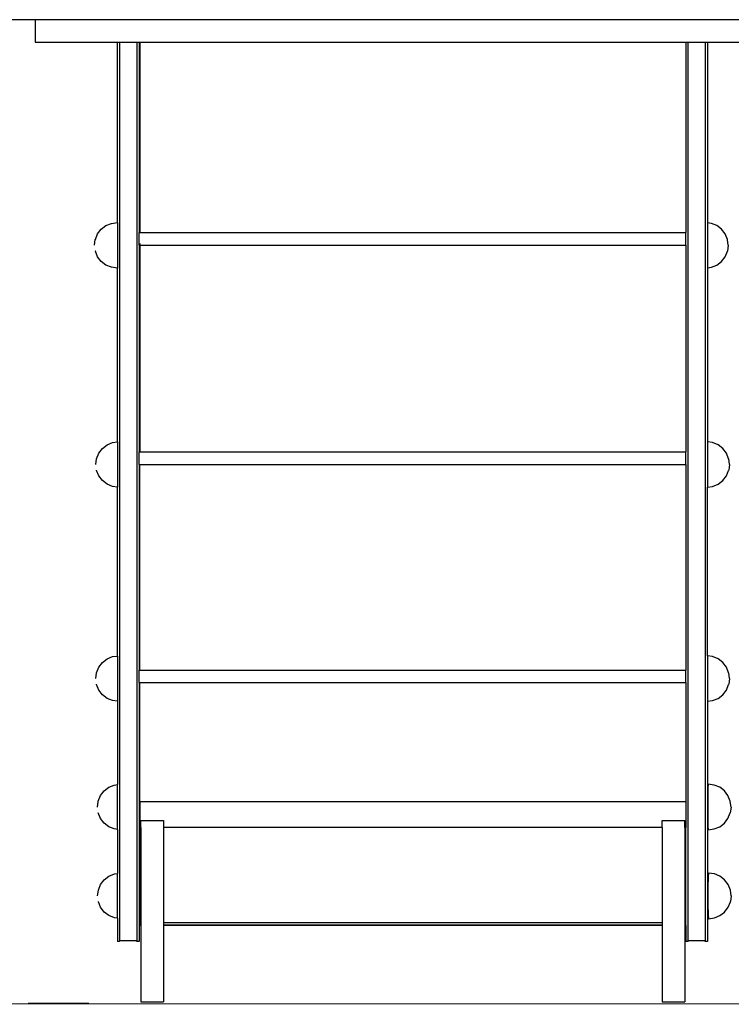
# Model space of a CAD drawing. Units: inches. Extents: x 0 to 217, y 0 to 307.
# Drawn here: x 67 to 77, y 192 to 206 of the extents above; entities that cross this region are included whole.
import ezdxf
from ezdxf.lldxf.tags import DXFTag

# ---------------------------------------------------------------- set-up
doc = ezdxf.new("R2010")
doc.units = ezdxf.units.IN
doc.header["$MEASUREMENT"] = 0
doc.layers.add('Predeterminado', color=7, linetype='Continuous')
tags = doc.linetypes.add('HIDDEN2', pattern=[4.7625, 3.175, -1.5875]).pattern_tags.tags
tags[6:7] = [DXFTag(74, 4), DXFTag(75, 0), DXFTag(340, '0'), DXFTag(46, 0.0), DXFTag(50, 0.0), DXFTag(44, 0.0), DXFTag(45, 0.0)]
tags[4:5] = [DXFTag(74, 4), DXFTag(75, 0), DXFTag(340, '0'), DXFTag(46, 0.0), DXFTag(50, 0.0), DXFTag(44, 0.0), DXFTag(45, 0.0)]

msp = doc.modelspace()

# ---------------------------------------------------------------- linework, layer by layer
for p, q in [((67.215, 206.001), (66.881, 206.001)), ((67.215, 206.001), (67.215, 205.686)), ((78.271, 206.001), (67.215, 206.001)), ((67.215, 205.686), (68.362, 205.686)), ((68.362, 203.17), (68.362, 205.686)), ((68.362, 205.686), (68.393, 205.686)), ((68.393, 205.686), (68.631, 205.686)), ((68.393, 205.686), (68.393, 193.163)), ((68.631, 205.686), (68.663, 205.686)), ((68.631, 205.686), (68.631, 193.163)), ((68.663, 205.686), (68.675, 205.686)), ((68.663, 205.686), (68.663, 203.034)), ((68.675, 205.686), (68.675, 203.034)), ((68.675, 205.686), (76.284, 205.686)), ((76.284, 205.686), (76.316, 205.686)), ((76.284, 205.686), (76.284, 203.034)), ((76.316, 205.686), (76.553, 205.686)), ((76.316, 193.163), (76.316, 205.686)), ((76.553, 205.686), (76.585, 205.686)), ((76.553, 205.686), (76.553, 193.163)), ((76.585, 205.686), (78.271, 205.686)), ((76.585, 205.686), (76.585, 203.17)), ((68.137, 203.081), (68.202, 203.131)), ((68.202, 203.131), (68.279, 203.163)), ((68.279, 203.163), (68.361, 203.174)), ((68.361, 203.174), (68.362, 203.17)), ((68.362, 203.17), (68.362, 202.543)), ((76.64, 203.163), (76.585, 203.17)), ((76.585, 203.17), (76.585, 202.543)), ((76.716, 203.131), (76.64, 203.163)), ((76.782, 203.081), (76.716, 203.131)), ((68.055, 202.939), (68.086, 203.015)), ((68.086, 203.015), (68.137, 203.081)), ((68.663, 203.034), (68.675, 203.034)), ((68.663, 202.86), (68.663, 203.034)), ((68.675, 203.034), (68.675, 203.029)), ((68.675, 203.034), (76.284, 203.034)), ((76.284, 202.86), (76.284, 203.034)), ((76.832, 203.015), (76.782, 203.081)), ((76.864, 202.939), (76.832, 203.015)), ((68.044, 202.857), (68.054, 202.936)), ((68.054, 202.936), (68.055, 202.939)), ((68.663, 202.86), (68.675, 202.86)), ((68.663, 202.86), (68.663, 199.977)), ((68.675, 202.88), (68.675, 202.868)), ((68.675, 202.861), (68.675, 202.86)), ((68.675, 202.86), (76.284, 202.86)), ((68.675, 202.86), (68.675, 199.977)), ((76.284, 202.86), (76.284, 199.977)), ((76.864, 202.936), (76.864, 202.939)), ((76.875, 202.857), (76.864, 202.936)), ((76.875, 202.857), (76.864, 202.777)), ((68.055, 202.775), (68.054, 202.777)), ((68.086, 202.698), (68.055, 202.775)), ((68.137, 202.633), (68.086, 202.698)), ((76.782, 202.633), (76.832, 202.698)), ((76.832, 202.698), (76.864, 202.775)), ((76.864, 202.775), (76.864, 202.777)), ((68.202, 202.582), (68.137, 202.633)), ((68.279, 202.551), (68.202, 202.582)), ((68.361, 202.54), (68.279, 202.551)), ((76.585, 202.543), (76.64, 202.551)), ((76.64, 202.551), (76.716, 202.582)), ((76.716, 202.582), (76.782, 202.633)), ((68.362, 202.543), (68.361, 202.54)), ((68.362, 200.116), (68.362, 202.543)), ((76.585, 202.543), (76.585, 200.117)), ((68.219, 200.076), (68.295, 200.107)), ((68.295, 200.107), (68.362, 200.116)), ((68.362, 200.116), (68.362, 199.486)), ((76.656, 200.107), (76.585, 200.117)), ((76.585, 200.117), (76.585, 199.485)), ((76.733, 200.076), (76.656, 200.107)), ((68.071, 199.883), (68.103, 199.96)), ((68.103, 199.96), (68.153, 200.025)), ((68.153, 200.025), (68.219, 200.076)), ((68.663, 199.977), (68.675, 199.977)), ((68.663, 199.803), (68.663, 199.977)), ((68.675, 199.977), (68.675, 199.972)), ((68.675, 199.977), (76.284, 199.977)), ((76.284, 199.803), (76.284, 199.977)), ((76.798, 200.025), (76.733, 200.076)), ((76.849, 199.96), (76.798, 200.025)), ((76.88, 199.883), (76.849, 199.96)), ((68.061, 199.801), (68.071, 199.88)), ((68.071, 199.88), (68.071, 199.883)), ((68.675, 199.804), (68.675, 199.803)), ((76.881, 199.88), (76.88, 199.883)), ((76.891, 199.801), (76.881, 199.88)), ((68.071, 199.719), (68.071, 199.722)), ((68.103, 199.643), (68.071, 199.719)), ((68.663, 199.803), (68.675, 199.803)), ((68.663, 199.803), (68.663, 196.936)), ((68.675, 199.803), (76.284, 199.803)), ((68.675, 196.936), (68.675, 199.803)), ((76.284, 199.803), (76.284, 196.936)), ((76.849, 199.643), (76.88, 199.719)), ((76.88, 199.719), (76.881, 199.722)), ((76.891, 199.801), (76.881, 199.722)), ((68.153, 199.577), (68.103, 199.643)), ((68.219, 199.526), (68.153, 199.577)), ((76.733, 199.526), (76.798, 199.577)), ((76.798, 199.577), (76.849, 199.643)), ((68.295, 199.495), (68.219, 199.526)), ((68.362, 199.486), (68.295, 199.495)), ((68.362, 197.133), (68.362, 199.486)), ((76.585, 199.485), (76.656, 199.495)), ((76.585, 197.134), (76.585, 199.485)), ((76.656, 199.495), (76.733, 199.526)), ((68.153, 197.042), (68.219, 197.092)), ((68.219, 197.092), (68.295, 197.124)), ((68.295, 197.124), (68.362, 197.133)), ((68.362, 197.133), (68.362, 196.503)), ((76.656, 197.124), (76.585, 197.134)), ((76.585, 197.134), (76.585, 196.502)), ((76.733, 197.092), (76.656, 197.124)), ((76.798, 197.042), (76.733, 197.092)), ((68.071, 196.9), (68.103, 196.976)), ((68.103, 196.976), (68.153, 197.042)), ((68.663, 196.936), (68.675, 196.936)), ((68.663, 196.763), (68.663, 196.936)), ((68.675, 196.936), (68.675, 196.931)), ((68.675, 196.936), (76.284, 196.936)), ((76.284, 196.763), (76.284, 196.936)), ((76.849, 196.976), (76.798, 197.042)), ((76.88, 196.9), (76.849, 196.976)), ((68.061, 196.818), (68.071, 196.897)), ((68.071, 196.897), (68.071, 196.9)), ((76.881, 196.897), (76.88, 196.9)), ((76.891, 196.818), (76.881, 196.897)), ((76.891, 196.818), (76.881, 196.739)), ((68.071, 196.736), (68.071, 196.739)), ((68.103, 196.659), (68.071, 196.736)), ((68.153, 196.594), (68.103, 196.659)), ((68.663, 196.763), (68.675, 196.763)), ((68.663, 196.763), (68.663, 193.156)), ((68.675, 196.77), (68.675, 196.764)), ((68.675, 196.763), (76.284, 196.763)), ((68.675, 195.102), (68.675, 196.763)), ((76.284, 196.763), (76.284, 195.102)), ((76.798, 196.594), (76.849, 196.659)), ((76.849, 196.659), (76.88, 196.736)), ((76.88, 196.736), (76.881, 196.739)), ((68.219, 196.543), (68.153, 196.594)), ((68.295, 196.512), (68.219, 196.543)), ((68.362, 196.503), (68.295, 196.512)), ((76.585, 196.502), (76.656, 196.512)), ((76.656, 196.512), (76.733, 196.543)), ((76.733, 196.543), (76.798, 196.594)), ((68.362, 196.503), (68.362, 195.34)), ((76.585, 196.502), (76.585, 193.156)), ((68.175, 195.252), (68.241, 195.303)), ((68.241, 195.303), (68.317, 195.334)), ((68.317, 195.334), (68.362, 195.34)), ((68.362, 194.716), (68.362, 195.34)), ((76.592, 195.303), (76.591, 195.252)), ((76.594, 195.334), (76.592, 195.303)), ((76.596, 195.345), (76.594, 195.334)), ((76.678, 195.334), (76.596, 195.345)), ((76.755, 195.303), (76.678, 195.334)), ((76.821, 195.252), (76.755, 195.303)), ((68.093, 195.11), (68.125, 195.187)), ((68.125, 195.187), (68.175, 195.252)), ((76.589, 195.187), (76.588, 195.11)), ((76.591, 195.252), (76.589, 195.187)), ((76.871, 195.187), (76.821, 195.252)), ((76.903, 195.11), (76.871, 195.187)), ((68.083, 195.028), (68.093, 195.107)), ((68.093, 195.107), (68.093, 195.11)), ((76.284, 195.102), (68.675, 195.102)), ((68.675, 195.102), (68.675, 194.743)), ((76.284, 195.102), (76.284, 194.743)), ((76.588, 195.11), (76.588, 195.028)), ((76.588, 195.028), (76.588, 194.946)), ((76.903, 195.107), (76.903, 195.11)), ((76.913, 195.028), (76.903, 195.107)), ((76.913, 195.028), (76.903, 194.949)), ((68.093, 194.946), (68.093, 194.949)), ((68.125, 194.87), (68.093, 194.946)), ((68.175, 194.804), (68.125, 194.87)), ((76.588, 194.946), (76.589, 194.87)), ((76.589, 194.87), (76.591, 194.804)), ((76.821, 194.804), (76.871, 194.87)), ((76.871, 194.87), (76.903, 194.946)), ((76.903, 194.946), (76.903, 194.949)), ((68.241, 194.753), (68.175, 194.804)), ((68.317, 194.722), (68.241, 194.753)), ((68.687, 194.743), (68.675, 194.743)), ((68.675, 193.412), (68.675, 194.743)), ((68.687, 194.839), (69.004, 194.839)), ((68.687, 194.743), (68.687, 194.839)), ((68.687, 194.743), (68.687, 193.412)), ((69.004, 194.839), (69.004, 194.743)), ((75.953, 194.743), (69.004, 194.743)), ((69.004, 194.743), (69.004, 193.412)), ((75.953, 194.839), (76.27, 194.839)), ((75.953, 194.743), (75.953, 194.839)), ((75.953, 194.743), (75.953, 193.412)), ((76.27, 194.743), (76.27, 194.839)), ((76.284, 194.743), (76.27, 194.743)), ((76.27, 194.743), (76.27, 193.412)), ((76.284, 193.412), (76.284, 194.743)), ((76.591, 194.804), (76.592, 194.753)), ((76.592, 194.753), (76.594, 194.722)), ((76.678, 194.722), (76.755, 194.753)), ((76.755, 194.753), (76.821, 194.804)), ((68.362, 194.716), (68.317, 194.722)), ((68.362, 194.716), (68.362, 194.101)), ((76.594, 194.722), (76.596, 194.711)), ((76.596, 194.711), (76.678, 194.722)), ((68.178, 194.014), (68.244, 194.064)), ((68.244, 194.064), (68.32, 194.096)), ((68.32, 194.096), (68.362, 194.101)), ((68.362, 193.478), (68.362, 194.101)), ((76.595, 194.064), (76.593, 194.014)), ((76.597, 194.096), (76.595, 194.064)), ((76.599, 194.106), (76.597, 194.096)), ((76.681, 194.096), (76.599, 194.106)), ((76.758, 194.064), (76.681, 194.096)), ((76.823, 194.014), (76.758, 194.064)), ((68.096, 193.871), (68.128, 193.948)), ((68.128, 193.948), (68.178, 194.014)), ((76.592, 193.948), (76.591, 193.871)), ((76.593, 194.014), (76.592, 193.948)), ((76.874, 193.948), (76.823, 194.014)), ((76.905, 193.871), (76.874, 193.948)), ((68.085, 193.789), (68.096, 193.869)), ((68.096, 193.869), (68.096, 193.871)), ((76.591, 193.871), (76.591, 193.789)), ((76.591, 193.789), (76.591, 193.707)), ((76.906, 193.869), (76.905, 193.871)), ((76.916, 193.789), (76.906, 193.869)), ((76.916, 193.789), (76.906, 193.71)), ((68.096, 193.707), (68.096, 193.71)), ((68.128, 193.631), (68.096, 193.707)), ((68.178, 193.565), (68.128, 193.631)), ((76.591, 193.707), (76.592, 193.631)), ((76.592, 193.631), (76.593, 193.565)), ((76.823, 193.565), (76.874, 193.631)), ((76.874, 193.631), (76.905, 193.707)), ((76.905, 193.707), (76.906, 193.71)), ((68.244, 193.515), (68.178, 193.565)), ((68.32, 193.483), (68.244, 193.515)), ((76.593, 193.565), (76.595, 193.515)), ((76.595, 193.515), (76.597, 193.483)), ((76.681, 193.483), (76.758, 193.515)), ((76.758, 193.515), (76.823, 193.565)), ((68.362, 193.478), (68.32, 193.483)), ((68.362, 193.478), (68.362, 193.156)), ((68.687, 193.412), (68.675, 193.412)), ((68.675, 193.412), (68.675, 193.381)), ((68.675, 193.381), (68.675, 193.376)), ((68.687, 193.381), (68.675, 193.381)), ((68.687, 193.376), (68.675, 193.376)), ((68.687, 193.412), (68.687, 193.381)), ((68.687, 193.381), (68.687, 193.376)), ((68.687, 193.376), (68.687, 192.315)), ((75.953, 193.412), (69.004, 193.412)), ((69.004, 193.412), (69.004, 193.381)), ((75.953, 193.381), (69.004, 193.381)), ((69.004, 193.381), (69.004, 193.376)), ((75.953, 193.376), (69.004, 193.376)), ((69.004, 193.376), (69.004, 192.315)), ((75.953, 193.412), (75.953, 193.381)), ((75.953, 193.381), (75.953, 193.376)), ((75.953, 193.376), (75.953, 192.315)), ((76.284, 193.412), (76.27, 193.412)), ((76.27, 193.412), (76.27, 193.381)), ((76.284, 193.381), (76.27, 193.381)), ((76.27, 193.381), (76.27, 193.376)), ((76.284, 193.376), (76.27, 193.376)), ((76.27, 193.376), (76.27, 192.315)), ((76.284, 193.381), (76.284, 193.412)), ((76.284, 193.376), (76.284, 193.381)), ((76.284, 193.376), (76.284, 193.156)), ((76.597, 193.483), (76.599, 193.472)), ((76.599, 193.472), (76.681, 193.483)), ((68.393, 193.156), (68.362, 193.156)), ((68.631, 193.163), (68.393, 193.163)), ((68.393, 193.156), (68.393, 193.163)), ((68.631, 193.156), (68.631, 193.163)), ((68.663, 193.156), (68.631, 193.156)), ((76.316, 193.156), (76.284, 193.156)), ((76.553, 193.163), (76.316, 193.163)), ((76.316, 193.156), (76.316, 193.163)), ((76.553, 193.156), (76.553, 193.163)), ((76.585, 193.156), (76.553, 193.156)), ((68.687, 192.315), (69.004, 192.315)), ((75.953, 192.315), (76.27, 192.315))]:
    msp.add_line(p, q)
at = {"color": 0, "linetype": 'Continuous', "lineweight": 18}
for points, knots in [([(67.119, 192.295), (67.136, 192.295), (67.154, 192.295), (67.191, 192.295), (67.211, 192.295), (67.265, 192.295), (67.299, 192.295), (67.353, 192.295), (67.373, 192.295), (67.393, 192.295)], [0, 0, 0, 0, 0.440958, 0.440958, 0.936383, 0.936383, 1.79533, 1.79533, 2.312557, 2.312557, 2.312557, 2.312557]), ([(67.471, 192.295), (67.487, 192.295), (67.503, 192.295), (67.547, 192.295), (67.574, 192.295), (67.634, 192.295), (67.666, 192.295), (67.721, 192.295), (67.745, 192.295), (67.789, 192.295), (67.81, 192.295), (67.858, 192.295), (67.884, 192.295), (67.913, 192.295), (67.921, 192.295), (67.953, 192.295), (67.965, 192.295), (67.965, 192.295)], [3.001143, 3.001143, 3.001143, 3.001143, 3.439235, 3.439235, 4.224189, 4.224189, 5.224121, 5.224121, 6.066009, 6.066009, 6.907896, 6.907896, 8.245562, 8.245562, 8.835031, 8.835031, 10.8668, 10.8668, 10.8668, 10.8668])]:
    msp.add_open_spline(points, degree=3, knots=knots, dxfattribs=at)
at = {"color": 0, "linetype": 'Continuous', "lineweight": 25}
msp.add_open_spline([(67.393, 192.295), (67.406, 192.295), (67.419, 192.295), (67.445, 192.295), (67.458, 192.295), (67.471, 192.295)], degree=3, knots=[2.3125566, 2.3125566, 2.3125566, 2.3125566, 2.6542815, 2.6542815, 3.0011425, 3.0011425, 3.0011425, 3.0011425], dxfattribs=at)
at = {"layer": 'Predeterminado', "color": 7, "linetype": 'HIDDEN2', "lineweight": 25}
msp.add_line((38.408, 192.279), (195.22, 192.317), dxfattribs=at)

doc.saveas('drawing.dxf')
